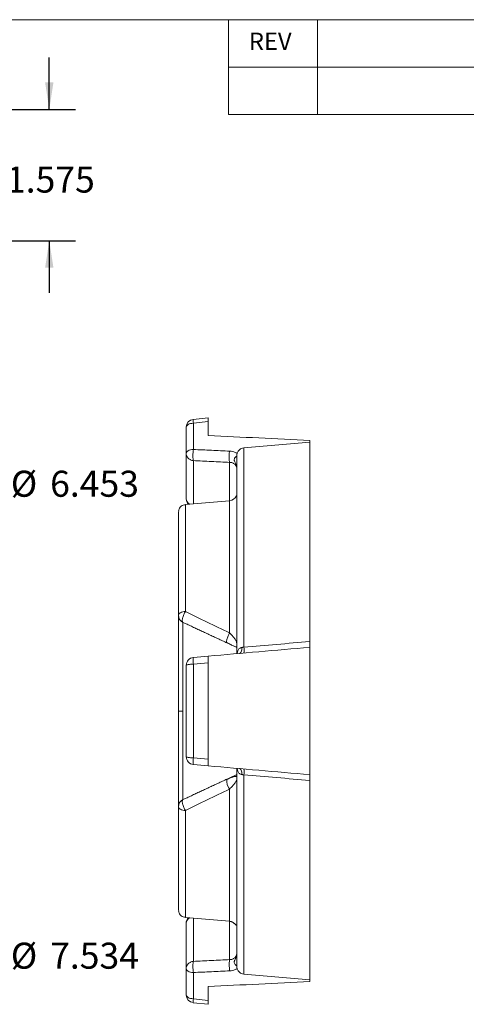
# Model space of a CAD drawing. Units: inches. Extents: x 0.3 to 10.6, y 0.4 to 8.2.
# Drawn here: x 5.1 to 7.2, y 3.5 to 8.2 of the extents above; entities that cross this region are included whole.
import ezdxf

# ---------------------------------------------------------------- set-up
doc = ezdxf.new("R2010")
doc.units = ezdxf.units.IN
doc.header["$MEASUREMENT"] = 0
doc.layers.add('NOTES_&_DIMS', color=7, linetype='Continuous')
doc.styles.add('SLDTEXTSTYLE1', font='TXT', dxfattribs={"width": 0.75})
doc.dimstyles.new('SLDDIMSTYLE1', dxfattribs={"dimtxt": 0.125, "dimasz": 0.13, "dimexe": 0, "dimexo": 0.0625, "dimgap": 0.03125, "dimtad": 0, "dimtih": 1, "dimtoh": 1, "dimdec": 3, "dimlfac": 2.5, "dimrnd": 1e-09, "dimzin": 12, "dimdsep": 46, "dimtxsty": 'SLDTEXTSTYLE1', "dimsah": 1, "dimcen": 0, "dimadec": 0, "dimazin": 3, "dimtfac": 1, "dimtdec": 3, "dimtofl": 0, "dimtmove": 0, "dimatfit": 3, "dimfxl": 1, "dimfrac": 2, "dimtolj": 1, "dimtzin": 12, "dimarcsym": 0})
doc.dimstyles.new('SLDDIMSTYLE3', dxfattribs={"dimtxt": 0.125, "dimasz": 0.13, "dimexe": 0, "dimexo": 0.0625, "dimgap": 0.03125, "dimtad": 0, "dimtih": 1, "dimtoh": 1, "dimdec": 3, "dimlfac": 2.5, "dimrnd": 1e-09, "dimzin": 12, "dimdsep": 46, "dimtxsty": 'SLDTEXTSTYLE1', "dimsah": 1, "dimcen": 0.09, "dimadec": 0, "dimazin": 3, "dimtfac": 1, "dimtdec": 3, "dimtmove": 0, "dimatfit": 0, "dimfxl": 1, "dimfrac": 2, "dimtolj": 1, "dimtzin": 12, "dimarcsym": 0})

# ---------------------------------------------------------------- blocks, each defined once
blk = doc.blocks.new('_D_2')
at = {"layer": 'NOTES_&_DIMS'}
for p, q in [((4.4323, 3.9361), (4.7287, 3.7003)), ((4.7287, 3.7003), (4.9787, 3.7003))]:
    blk.add_line(p, q, dxfattribs=at)
blk.add_arc((3.253, 4.8741), 1.5068, 316.7589, 349.2666, dxfattribs=at)
blk.add_solid([(4.4323, 3.9361), (4.5216, 3.8395), (4.5465, 3.8708)], dxfattribs=at)
at = {"layer": 'NOTES_&_DIMS', "char_height": 0.125, "attachment_point": 1, "style": 'SLDTEXTSTYLE1'}
for s, insert in [('%%c', (5.0412, 3.7622)), ('7.534', (5.2297, 3.7622))]:
    blk.add_mtext(s, dxfattribs=dict(at, insert=insert))
blk = doc.blocks.new('_D_4')
at = {"layer": 'NOTES_&_DIMS'}
for p, q in [((4.2907, 5.6415), (4.7287, 5.9655)), ((4.7287, 5.9655), (4.9787, 5.9655))]:
    blk.add_line(p, q, dxfattribs=at)
blk.add_solid([(4.2907, 5.6415), (4.4071, 5.7027), (4.3833, 5.7349)], dxfattribs=at)
at = {"layer": 'NOTES_&_DIMS', "char_height": 0.125, "attachment_point": 1, "style": 'SLDTEXTSTYLE1'}
for s, insert in [('%%c', (5.0412, 6.0274)), ('6.453', (5.2297, 6.0274))]:
    blk.add_mtext(s, dxfattribs=dict(at, insert=insert))
blk = doc.blocks.new('_D_8')
at = {"layer": 'NOTES_&_DIMS'}
for p, q in [((5.2257, 7.7613), (5.2257, 8.0113)), ((4.6604, 7.7613), (5.3507, 7.7613)), ((4.1387, 7.1313), (5.3507, 7.1313)), ((5.2257, 7.1313), (5.2257, 6.8813))]:
    blk.add_line(p, q, dxfattribs=at)
for points in [[(5.2257, 7.7613), (5.2457, 7.8913), (5.2057, 7.8913)], [(5.2257, 7.1313), (5.2057, 7.0013), (5.2457, 7.0013)]]:
    blk.add_solid(points, dxfattribs=at)
at = {"layer": 'NOTES_&_DIMS', "insert": (5.018, 7.4872), "char_height": 0.125, "attachment_point": 1, "style": 'SLDTEXTSTYLE1'}
blk.add_mtext('1.575', dxfattribs=at)

msp = doc.modelspace()

# ---------------------------------------------------------------- linework, layer by layer
at = {"color": 7, "linetype": 'Continuous', "lineweight": 0}
for p, q in [((0.32993, 8.19207), (10.62993, 8.19207)), ((6.08586, 8.19207), (6.08586, 7.73659)), ((6.51192, 8.19207), (6.51192, 7.73659)), ((10.62993, 7.96433), (6.08586, 7.96433)), ((6.08586, 7.73659), (10.62993, 7.73659))]:
    msp.add_line(p, q, dxfattribs=at)
at = {"color": 7, "linetype": 'Continuous', "lineweight": 15}
for p, q in [((5.9882, 6.28184), (5.91575, 6.27396)), ((5.9875, 6.26308), (5.91653, 6.25536)), ((5.91653, 6.25536), (5.91653, 6.12936)), ((5.9875, 6.19644), (5.9875, 6.26308)), ((5.8823, 6.11068), (5.8823, 6.23668)), ((6.4747, 6.16471), (6.15893, 6.13709)), ((6.4747, 6.16471), (6.4747, 6.17224)), ((6.4747, 5.20742), (6.4747, 6.16471)), ((6.15893, 5.18039), (6.15893, 6.13709)), ((5.91653, 6.07567), (5.91653, 5.86838)), ((6.09047, 5.8836), (6.09047, 6.06741)), ((5.87893, 5.86488), (5.86847, 5.86201)), ((6.09047, 5.8836), (5.87893, 5.86509)), ((5.87893, 5.35157), (5.87893, 5.86373)), ((6.09047, 5.2488), (6.09047, 5.8836)), ((5.84645, 5.83681), (5.8447, 5.82753)), ((5.8447, 5.35094), (5.8447, 5.36805)), ((5.8447, 5.33357), (5.8459, 5.33665)), ((5.86635, 5.29959), (5.86635, 4.87409)), ((6.1247, 5.19531), (6.12397, 5.20604)), ((6.11164, 5.18525), (6.11522, 5.18354)), ((6.4747, 4.56847), (6.4747, 5.17971)), ((5.91653, 5.13088), (5.9875, 5.13709)), ((5.91653, 5.09913), (5.9875, 5.10547)), ((5.9875, 4.64272), (5.9875, 5.10547)), ((5.91653, 4.64906), (5.91653, 5.09913)), ((5.86635, 4.87409), (5.86635, 4.4486)), ((5.9875, 4.64272), (5.91653, 4.64906)), ((5.9875, 4.6111), (5.91653, 4.61731)), ((6.12336, 4.54171), (6.1247, 4.54518)), ((6.15893, 3.6111), (6.15893, 4.5678)), ((6.4747, 3.58347), (6.4747, 4.54076)), ((6.09047, 3.86459), (6.09047, 4.49939)), ((5.8459, 4.41154), (5.8447, 4.41461)), ((5.8447, 4.38014), (5.8447, 4.39725)), ((5.87893, 3.88309), (5.87893, 4.39661)), ((5.8447, 3.92066), (5.84645, 3.91137)), ((5.87893, 3.88309), (6.09047, 3.86459)), ((5.91653, 3.87981), (5.91653, 3.67252)), ((6.09047, 3.68078), (6.09047, 3.86459)), ((5.8823, 3.5115), (5.8823, 3.63751)), ((5.91653, 3.61883), (5.91653, 3.49282)), ((6.15893, 3.6111), (6.4747, 3.58347)), ((5.9875, 3.48511), (5.9875, 3.55174)), ((6.4747, 3.57594), (6.4747, 3.58347)), ((5.91575, 3.47422), (5.9882, 3.46634)), ((5.91653, 3.49282), (5.9875, 3.48511))]:
    msp.add_line(p, q, dxfattribs=at)
at = {"color": 7, "linetype": 'Continuous', "lineweight": 15, "flags": 128}
for points in [[(5.8823, 6.23668), (5.88295, 6.24014), (5.88485, 6.24348), (5.88796, 6.24658), (5.89215, 6.24935), (5.8973, 6.25168), (5.90322, 6.2535), (5.9097, 6.25474), (5.91653, 6.25536)], [(5.91653, 6.12936), (5.9097, 6.12874), (5.90322, 6.12749), (5.8973, 6.12568), (5.89215, 6.12335), (5.88796, 6.12058), (5.88485, 6.11747), (5.88295, 6.11414), (5.8823, 6.11068)], [(6.14923, 5.17923), (6.14905, 5.17341), (6.14852, 5.16797), (6.14767, 5.16306), (6.1465, 5.15881), (6.14507, 5.15534), (6.1434, 5.15273), (6.14153, 5.15107), (6.13953, 5.15039)], [(5.8823, 3.63751), (5.88295, 3.63405), (5.88485, 3.63071), (5.88796, 3.62761), (5.89215, 3.62484), (5.8973, 3.62251), (5.90322, 3.62069), (5.9097, 3.61945), (5.91653, 3.61883)], [(5.91653, 3.49282), (5.9097, 3.49345), (5.90322, 3.49469), (5.8973, 3.4965), (5.89215, 3.49884), (5.88796, 3.5016), (5.88485, 3.50471), (5.88295, 3.50805), (5.8823, 3.5115)]]:
    msp.add_lwpolyline(points, dxfattribs=at)
at = {"color": 7, "linetype": 'Continuous', "lineweight": 15}
for centre, radius, start, end in [((5.9198, 6.23668), 0.0375, 96.2086, 180), ((6.27796, 6.09434), 0.18941, 171.82568, 188.17432), ((5.9198, 5.89125), 0.0375, 180.17192, 221.86085), ((6.08546, 5.92578), 0.04248, 276.7712, 333.15963), ((5.8822, 5.33357), 0.0375, 180, 245), ((6.06454, 5.16624), 0.09545, 351.47577, 8.52423), ((5.9198, 5.09352), 0.0375, 95, 180), ((5.9198, 4.65466), 0.0375, 180, 265), ((6.06454, 4.58195), 0.09545, 351.47577, 8.52423), ((6.1377, 4.53738), 0.06061, 170.64024, 218.81779), ((5.8822, 4.41461), 0.0375, 115, 180), ((5.9198, 3.85694), 0.0375, 138.13915, 180), ((5.9198, 3.5115), 0.0375, 180.42815, 263.78509)]:
    msp.add_arc(centre, radius, start, end, dxfattribs=at)
for points, knots in [([(5.91576, 6.2739), (5.91564, 6.2735), (5.9154, 6.27271), (5.91567, 6.26603), (5.91625, 6.25892), (5.91653, 6.25536)], [0, 0, 0, 0, 0.3266686, 0.6633361, 1, 1, 1, 1]), ([(5.9875, 6.26308), (5.9875, 6.26654), (5.9875, 6.27346), (5.9875, 6.2796), (5.9875, 6.28232), (5.9875, 6.28162), (5.9875, 6.28154)], [0, 0, 0, 0, 0.32060334, 0.64125083, 0.96090234, 1, 1, 1, 1]), ([(5.91653, 6.07567), (5.91233, 6.07601), (5.90789, 6.07707), (5.89943, 6.08085), (5.89544, 6.08358), (5.88887, 6.0903), (5.88632, 6.09426), (5.88304, 6.10249), (5.8823, 6.10672), (5.8823, 6.11068)], [0, 0, 0, 0, 0.25, 0.25, 0.5, 0.5, 0.75, 0.75, 1, 1, 1, 1]), ([(5.8823, 6.11068), (5.8823, 6.08515), (5.8823, 6.0537), (5.8823, 5.98005), (5.8823, 5.93784), (5.8823, 5.89125)], [0, 0, 0, 0, 0.5, 0.5, 1, 1, 1, 1]), ([(5.91653, 6.12936), (5.91605, 6.12524), (5.9156, 6.12026), (5.91495, 6.10939), (5.91477, 6.10352), (5.91477, 6.09267), (5.91495, 6.08774), (5.9156, 6.08009), (5.91605, 6.07736), (5.91653, 6.07567)], [0, 0, 0, 0, 0.25, 0.25, 0.5, 0.5, 0.75, 0.75, 1, 1, 1, 1]), ([(5.91653, 6.12936), (5.94563, 6.12802), (6.00361, 6.12535), (6.06158, 6.12263), (6.09047, 6.12127)], [0, 0, 0, 0, 0.501734, 1, 1, 1, 1]), ([(6.12681, 6.10937), (6.12378, 6.11155), (6.1136, 6.11885), (6.10001, 6.12027), (6.09047, 6.12127)], [0, 0, 0, 0, 0.2983711, 1, 1, 1, 1]), ([(6.12479, 6.03996), (6.1247, 6.04196), (6.12456, 6.04517), (6.12351, 6.05041), (6.12169, 6.05646), (6.11805, 6.06466), (6.11391, 6.07215), (6.11245, 6.07831), (6.11246, 6.0829), (6.11438, 6.08813), (6.11887, 6.09314), (6.12256, 6.09611), (6.12479, 6.09701), (6.1248, 6.09702)], [0, 0, 0, 0, 0.0990068, 0.1591201, 0.2530797, 0.3933222, 0.5691541, 0.6303718, 0.6847515, 0.7866608, 0.8907462, 0.9994306, 1, 1, 1, 1]), ([(6.15893, 6.13709), (6.15457, 6.13623), (6.14575, 6.13451), (6.1339, 6.12494), (6.12603, 6.11135), (6.12514, 6.10135), (6.1247, 6.09641)], [0, 0, 0, 0, 0.2483125, 0.5012108, 0.753438, 1, 1, 1, 1]), ([(6.1247, 5.41572), (6.1247, 5.41721), (6.1247, 5.44465), (6.1247, 5.49604), (6.1247, 5.56974), (6.1247, 5.64076), (6.1247, 5.70879), (6.1247, 5.77296), (6.1247, 5.8327), (6.1247, 5.88742), (6.1247, 5.93653), (6.1247, 5.97962), (6.1247, 6.0164), (6.1247, 6.0465), (6.1247, 6.07011), (6.1247, 6.08633), (6.1247, 6.09481), (6.1247, 6.09612), (6.1247, 6.09621)], [0, 0, 0, 0, 0.00385, 0.0709805, 0.1390842, 0.2088552, 0.2793074, 0.3503939, 0.422375, 0.4946142, 0.5670603, 0.6395004, 0.7117396, 0.7837268, 0.8548073, 0.9252597, 0.9950365, 1, 1, 1, 1]), ([(6.09047, 6.06741), (6.06159, 6.06879), (6.00362, 6.07157), (5.94564, 6.0743), (5.91653, 6.07567)], [0, 0, 0, 0, 0.4980909, 1, 1, 1, 1]), ([(6.09047, 6.06741), (6.09283, 6.06737), (6.09512, 6.06716), (6.0996, 6.06638), (6.1018, 6.06581), (6.10598, 6.06435), (6.10795, 6.06346), (6.11163, 6.06138), (6.11337, 6.06018), (6.11648, 6.05756), (6.11787, 6.05613), (6.12029, 6.05305), (6.12134, 6.05139), (6.123, 6.04797), (6.12363, 6.0462), (6.12448, 6.04253), (6.1247, 6.04063), (6.1247, 6.03872)], [0, 0, 0, 0, 0.125, 0.125, 0.25, 0.25, 0.375, 0.375, 0.5, 0.5, 0.625, 0.625, 0.75, 0.75, 0.875, 0.875, 1, 1, 1, 1]), ([(5.87893, 5.8637), (5.87538, 5.86339), (5.86821, 5.86278), (5.858, 5.85706), (5.84979, 5.84819), (5.84718, 5.84062), (5.84589, 5.83687)], [0, 0, 0, 0, 0.2491879, 0.5014201, 0.7530647, 1, 1, 1, 1]), ([(5.8823, 5.89125), (5.88282, 5.8877), (5.88386, 5.88059), (5.89072, 5.87183), (5.89749, 5.86842), (5.90037, 5.86697)], [0, 0, 0, 0, 0.3645641, 0.7291281, 1, 1, 1, 1]), ([(5.8447, 5.82753), (5.8447, 5.8274), (5.8447, 5.82715), (5.8447, 5.81727), (5.8447, 5.80014), (5.8447, 5.77493), (5.8447, 5.74183), (5.8447, 5.70116), (5.8447, 5.65336), (5.8447, 5.59912), (5.8447, 5.53893), (5.8447, 5.4897), (5.8447, 5.45934), (5.8447, 5.45222)], [0, 0, 0, 0, 0.093415, 0.1881901, 0.2842367, 0.3821372, 0.4805611, 0.5794027, 0.6782529, 0.7766767, 0.8745687, 0.9706236, 1, 1, 1, 1]), ([(5.84482, 5.45388), (5.84486, 5.43849), (5.84495, 5.40134), (5.84515, 5.36058), (5.84527, 5.3367)], [0, 0, 0, 0, 0.4142336, 1, 1, 1, 1]), ([(5.84482, 5.42343), (5.84483, 5.41565), (5.84487, 5.38743), (5.84497, 5.3567), (5.84504, 5.33445)], [0, 0, 0, 0, 0.2756437, 1, 1, 1, 1]), ([(6.1247, 5.14909), (6.1247, 5.16309), (6.1247, 5.20306), (6.1247, 5.26808), (6.1247, 5.34338), (6.1247, 5.39181), (6.1247, 5.41572)], [0, 0, 0, 0, 0.1516689, 0.4332825, 0.7202902, 1, 1, 1, 1]), ([(6.12487, 5.41688), (6.12489, 5.39999), (6.12493, 5.35519), (6.12501, 5.27974), (6.12511, 5.2072), (6.12518, 5.1633), (6.1252, 5.14914)], [0, 0, 0, 0, 0.1988348, 0.5276693, 0.8476369, 1, 1, 1, 1]), ([(5.8447, 4.87409), (5.8447, 4.87825), (5.8447, 4.88656), (5.8447, 4.89901), (5.8447, 4.91146), (5.8447, 4.92389), (5.8447, 4.93631), (5.8447, 4.94872), (5.8447, 4.96112), (5.8447, 4.97351), (5.8447, 4.98589), (5.8447, 5.01489), (5.8447, 5.06032), (5.8447, 5.12147), (5.8447, 5.1815), (5.8447, 5.22707), (5.8447, 5.25893), (5.8447, 5.27776), (5.8447, 5.29637), (5.8447, 5.31478), (5.8447, 5.333), (5.8447, 5.34496), (5.8447, 5.35094)], [0, 0, 0, 0, 0.0249183, 0.0498186, 0.0747053, 0.0995829, 0.1244558, 0.1493283, 0.1742049, 0.1990899, 0.2239879, 0.2489031, 0.3744437, 0.5000016, 0.6255422, 0.7511001, 0.7926103, 0.8340825, 0.8755372, 0.9169948, 0.9584756, 1, 1, 1, 1]), ([(5.8459, 5.33665), (5.84622, 5.33783), (5.84714, 5.34122), (5.85407, 5.34602), (5.86517, 5.35027), (5.87435, 5.35114), (5.87893, 5.35157)], [0, 0, 0, 0, 0.1502716, 0.4335148, 0.7167571, 1, 1, 1, 1]), ([(5.87893, 5.35157), (5.87763, 5.34954), (5.87628, 5.34725), (5.87357, 5.34223), (5.87221, 5.33949), (5.86965, 5.33376), (5.86845, 5.33076), (5.86635, 5.32477), (5.86546, 5.3218), (5.8641, 5.3162), (5.86364, 5.31359), (5.86317, 5.30897), (5.86317, 5.30697), (5.86355, 5.3037), (5.86393, 5.30242), (5.86497, 5.30053), (5.86563, 5.29993), (5.86635, 5.29959)], [0, 0, 0, 0, 0.125, 0.125, 0.25, 0.25, 0.375, 0.375, 0.5, 0.5, 0.625, 0.625, 0.75, 0.75, 0.875, 0.875, 1, 1, 1, 1]), ([(6.07789, 5.20095), (6.07059, 5.20435), (6.05604, 5.21114), (6.03432, 5.22127), (6.01275, 5.23132), (5.99135, 5.2413), (5.97012, 5.2512), (5.94905, 5.26103), (5.92814, 5.27078), (5.90739, 5.28045), (5.88681, 5.29005), (5.87316, 5.29641), (5.86635, 5.29959)], [0, 0, 0, 0, 0.10267631, 0.20474756, 0.30621749, 0.40708993, 0.50736877, 0.60705796, 0.70616154, 0.80468361, 0.90262835, 1, 1, 1, 1]), ([(6.09047, 5.2488), (6.0881, 5.2446), (6.08556, 5.23954), (6.0821, 5.2314), (6.08102, 5.22862), (6.07909, 5.22314), (6.07826, 5.22045), (6.07694, 5.21544), (6.07646, 5.21312), (6.07587, 5.20905), (6.07577, 5.2073), (6.07596, 5.20301), (6.07677, 5.20147), (6.07789, 5.20095)], [0, 0, 0, 0, 0.25, 0.25, 0.375, 0.375, 0.5, 0.5, 0.625, 0.625, 0.75, 0.75, 1, 1, 1, 1]), ([(6.1247, 5.20301), (6.1247, 5.2038), (6.12445, 5.20482), (6.1235, 5.20725), (6.12279, 5.20868), (6.12099, 5.21185), (6.11991, 5.21357), (6.11741, 5.21729), (6.11597, 5.2193), (6.11286, 5.22346), (6.11117, 5.22561), (6.10755, 5.23007), (6.1056, 5.23239), (6.09953, 5.23937), (6.09515, 5.2441), (6.09047, 5.2488)], [0, 0, 0, 0, 0.125, 0.125, 0.25, 0.25, 0.375, 0.375, 0.5, 0.5, 0.625, 0.625, 0.75, 0.75, 1, 1, 1, 1]), ([(6.07649, 5.20252), (6.08318, 5.19911), (6.09552, 5.19282), (6.10658, 5.18762), (6.11164, 5.18525)], [0, 0, 0, 0, 0.5423759, 1, 1, 1, 1]), ([(6.07789, 5.20095), (6.08702, 5.19669), (6.10485, 5.18837), (6.11819, 5.18215), (6.1247, 5.17912)], [0, 0, 0, 0, 0.512112, 1, 1, 1, 1]), ([(6.4747, 5.20742), (6.42179, 5.20289), (6.31653, 5.19388), (6.21128, 5.18487), (6.15893, 5.18039)], [0, 0, 0, 0, 0.502677, 1, 1, 1, 1]), ([(6.4747, 5.17971), (6.4747, 5.17971), (6.4747, 5.18037), (6.4747, 5.18301), (6.4747, 5.18493), (6.4747, 5.18992), (6.4747, 5.1929), (6.4747, 5.19971), (6.4747, 5.20345), (6.4747, 5.20742)], [0, 0, 0, 0, 0.25, 0.25, 0.5, 0.5, 0.75, 0.75, 1, 1, 1, 1]), ([(6.12726, 5.14932), (6.12788, 5.15372), (6.1289, 5.16092), (6.13291, 5.16924), (6.13739, 5.17463), (6.14288, 5.17816), (6.14715, 5.17888), (6.14923, 5.17923)], [0, 0, 0, 0, 0.310236, 0.5069182, 0.6825645, 0.8448319, 1, 1, 1, 1]), ([(6.14923, 5.17923), (6.14985, 5.17929), (6.1511, 5.1794), (6.15301, 5.1796), (6.15496, 5.17984), (6.15694, 5.18009), (6.15827, 5.18029), (6.15893, 5.18039)], [0, 0, 0, 0, 0.197367, 0.3963106, 0.5965736, 0.7978918, 1, 1, 1, 1]), ([(5.91653, 5.13088), (5.91623, 5.13085), (5.91597, 5.13015), (5.91561, 5.12712), (5.9155, 5.12478), (5.9155, 5.11876), (5.91561, 5.1151), (5.91597, 5.10727), (5.91623, 5.10312), (5.91653, 5.09913)], [0, 0, 0, 0, 0.25, 0.25, 0.5, 0.5, 0.75, 0.75, 1, 1, 1, 1]), ([(5.9875, 5.10547), (5.9875, 5.10987), (5.9875, 5.11404), (5.9875, 5.11986), (5.9875, 5.12168), (5.9875, 5.12508), (5.9875, 5.12667), (5.9875, 5.12955), (5.9875, 5.13083), (5.9875, 5.13305), (5.9875, 5.13401), (5.9875, 5.13631), (5.9875, 5.13709), (5.9875, 5.13709)], [0, 0, 0, 0, 0.25, 0.25, 0.375, 0.375, 0.5, 0.5, 0.625, 0.625, 0.75, 0.75, 1, 1, 1, 1]), ([(5.91653, 5.09913), (5.91233, 5.09907), (5.90789, 5.0989), (5.89943, 5.0983), (5.89544, 5.09786), (5.88887, 5.09678), (5.88632, 5.09615), (5.88304, 5.09483), (5.8823, 5.09416), (5.8823, 5.09352)], [0, 0, 0, 0, 0.25, 0.25, 0.5, 0.5, 0.75, 0.75, 1, 1, 1, 1]), ([(5.8823, 4.65466), (5.8823, 4.65984), (5.8823, 4.67021), (5.8823, 4.68578), (5.8823, 4.70137), (5.8823, 4.71697), (5.8823, 4.7326), (5.8823, 4.74825), (5.8823, 4.77701), (5.8823, 4.81895), (5.8823, 4.87409), (5.8823, 4.92923), (5.8823, 4.9751), (5.8823, 5.01168), (5.8823, 5.03902), (5.8823, 5.06631), (5.8823, 5.08445), (5.8823, 5.09352)], [0, 0, 0, 0, 0.0356772, 0.0713433, 0.1070026, 0.142659, 0.1783168, 0.2139801, 0.2496528, 0.3748181, 0.5000012, 0.6251664, 0.7503496, 0.8127632, 0.8751614, 0.9375663, 1, 1, 1, 1]), ([(5.8447, 4.39725), (5.8447, 4.40083), (5.8447, 4.408), (5.8447, 4.41885), (5.8447, 4.42977), (5.8447, 4.44076), (5.8447, 4.45183), (5.8447, 4.46297), (5.8447, 4.47419), (5.8447, 4.48549), (5.8447, 4.49685), (5.8447, 4.5237), (5.8447, 4.56668), (5.8447, 4.62671), (5.8447, 4.68786), (5.8447, 4.73602), (5.8447, 4.77054), (5.8447, 4.79119), (5.8447, 4.81187), (5.8447, 4.83258), (5.8447, 4.85333), (5.8447, 4.86717), (5.8447, 4.87409)], [0, 0, 0, 0, 0.0249183, 0.0498186, 0.0747053, 0.0995829, 0.1244558, 0.1493283, 0.1742049, 0.1990899, 0.2239879, 0.2489031, 0.3744437, 0.5000016, 0.6255422, 0.7511001, 0.7926103, 0.8340825, 0.8755372, 0.9169948, 0.9584756, 1, 1, 1, 1]), ([(5.86635, 4.87409), (5.86331, 4.87409), (5.86034, 4.87409), (5.85495, 4.87409), (5.85253, 4.87409), (5.84862, 4.87409), (5.84712, 4.87409), (5.84516, 4.87409), (5.8447, 4.87409), (5.8447, 4.87409)], [0, 0, 0, 0, 0.25, 0.25, 0.5, 0.5, 0.75, 0.75, 1, 1, 1, 1]), ([(5.8823, 4.65466), (5.8823, 4.65403), (5.88304, 4.65335), (5.88632, 4.65204), (5.88887, 4.6514), (5.89544, 4.65033), (5.89943, 4.64989), (5.90789, 4.64928), (5.91233, 4.64912), (5.91653, 4.64906)], [0, 0, 0, 0, 0.25, 0.25, 0.5, 0.5, 0.75, 0.75, 1, 1, 1, 1]), ([(5.91653, 4.64906), (5.91623, 4.64506), (5.91597, 4.64091), (5.91561, 4.63308), (5.9155, 4.62942), (5.9155, 4.62341), (5.91561, 4.62107), (5.91597, 4.61803), (5.91623, 4.61733), (5.91653, 4.61731)], [0, 0, 0, 0, 0.25, 0.25, 0.5, 0.5, 0.75, 0.75, 1, 1, 1, 1]), ([(5.9875, 4.6111), (5.9875, 4.6111), (5.9875, 4.61187), (5.9875, 4.61418), (5.9875, 4.61512), (5.9875, 4.61734), (5.9875, 4.61863), (5.9875, 4.62151), (5.9875, 4.62308), (5.9875, 4.62648), (5.9875, 4.62833), (5.9875, 4.63412), (5.9875, 4.63832), (5.9875, 4.64272)], [0, 0, 0, 0, 0.25, 0.25, 0.375, 0.375, 0.5, 0.5, 0.625, 0.625, 0.75, 0.75, 1, 1, 1, 1]), ([(6.1247, 4.33246), (6.1247, 4.35637), (6.1247, 4.40481), (6.1247, 4.4801), (6.1247, 4.54512), (6.1247, 4.5851), (6.1247, 4.59909)], [0, 0, 0, 0, 0.2797201, 0.5666975, 0.8483205, 1, 1, 1, 1]), ([(6.1252, 4.59905), (6.12518, 4.58489), (6.12511, 4.54098), (6.12501, 4.46845), (6.12493, 4.39299), (6.12489, 4.34819), (6.12487, 4.33131)], [0, 0, 0, 0, 0.1523609, 0.472324, 0.8011538, 1, 1, 1, 1]), ([(6.14923, 4.56895), (6.14714, 4.56931), (6.14287, 4.57003), (6.13737, 4.57357), (6.13289, 4.57898), (6.12889, 4.5873), (6.12788, 4.59449), (6.12726, 4.59887)], [0, 0, 0, 0, 0.1554826, 0.3181383, 0.4938642, 0.6913368, 1, 1, 1, 1]), ([(6.13953, 4.5978), (6.1408, 4.59768), (6.1421, 4.59697), (6.1445, 4.59416), (6.1456, 4.59206), (6.14741, 4.5867), (6.1481, 4.58345), (6.14901, 4.57642), (6.14923, 4.57265), (6.14923, 4.56895)], [0, 0, 0, 0, 0.25, 0.25, 0.5, 0.5, 0.75, 0.75, 1, 1, 1, 1]), ([(5.86635, 4.4486), (5.87316, 4.45177), (5.88681, 4.45814), (5.90739, 4.46773), (5.92814, 4.47741), (5.94905, 4.48716), (5.97012, 4.49698), (5.99135, 4.50689), (6.01275, 4.51687), (6.03432, 4.52692), (6.05604, 4.53705), (6.07059, 4.54384), (6.07789, 4.54724)], [0, 0, 0, 0, 0.09737165, 0.19531639, 0.29383846, 0.39294204, 0.49263123, 0.59291007, 0.69378251, 0.79525244, 0.89732369, 1, 1, 1, 1]), ([(6.12181, 4.55932), (6.12174, 4.55941), (6.12088, 4.56055), (6.11676, 4.56004), (6.10845, 4.5583), (6.09506, 4.55344), (6.083, 4.54839), (6.07649, 4.54566)], [0, 0, 0, 0, 0.0151205, 0.1914637, 0.4123573, 0.6822932, 1, 1, 1, 1]), ([(6.1247, 4.56907), (6.11819, 4.56603), (6.10485, 4.55981), (6.08702, 4.5515), (6.07789, 4.54724)], [0, 0, 0, 0, 0.4882549, 1, 1, 1, 1]), ([(6.09047, 4.49939), (6.09502, 4.50415), (6.10421, 4.51377), (6.11455, 4.52677), (6.12179, 4.53684), (6.12297, 4.54052), (6.12336, 4.54171)], [0, 0, 0, 0, 0.2882744, 0.5823178, 0.8649834, 1, 1, 1, 1]), ([(6.15893, 4.5678), (6.15827, 4.5679), (6.15694, 4.56809), (6.15496, 4.56835), (6.15301, 4.56858), (6.1511, 4.56879), (6.14985, 4.5689), (6.14923, 4.56895)], [0, 0, 0, 0, 0.2021082, 0.4034264, 0.6036894, 0.802633, 1, 1, 1, 1]), ([(6.15893, 4.5678), (6.21128, 4.56332), (6.31653, 4.55431), (6.42179, 4.54529), (6.4747, 4.54076)], [0, 0, 0, 0, 0.497323, 1, 1, 1, 1]), ([(6.4747, 4.54076), (6.4747, 4.54474), (6.4747, 4.54843), (6.4747, 4.55527), (6.4747, 4.55824), (6.4747, 4.56324), (6.4747, 4.56517), (6.4747, 4.5678), (6.4747, 4.56847), (6.4747, 4.56847)], [0, 0, 0, 0, 0.25, 0.25, 0.5, 0.5, 0.75, 0.75, 1, 1, 1, 1]), ([(5.86635, 4.4486), (5.86563, 4.44826), (5.86497, 4.44765), (5.86393, 4.44577), (5.86355, 4.44449), (5.86317, 4.44121), (5.86317, 4.43921), (5.86364, 4.4346), (5.8641, 4.43198), (5.86546, 4.42639), (5.86635, 4.42341), (5.86845, 4.41743), (5.86965, 4.41443), (5.87221, 4.40869), (5.87357, 4.40596), (5.87628, 4.40094), (5.87763, 4.39865), (5.87893, 4.39661)], [0, 0, 0, 0, 0.125, 0.125, 0.25, 0.25, 0.375, 0.375, 0.5, 0.5, 0.625, 0.625, 0.75, 0.75, 0.875, 0.875, 1, 1, 1, 1]), ([(5.84504, 4.41374), (5.84497, 4.39148), (5.84487, 4.36076), (5.84483, 4.33254), (5.84482, 4.32476)], [0, 0, 0, 0, 0.7244022, 1, 1, 1, 1]), ([(5.84527, 4.41148), (5.84515, 4.3876), (5.84495, 4.34684), (5.84486, 4.30969), (5.84482, 4.2943)], [0, 0, 0, 0, 0.5857353, 1, 1, 1, 1]), ([(5.87893, 4.39661), (5.87435, 4.39705), (5.86517, 4.39792), (5.85407, 4.40217), (5.84714, 4.40696), (5.84622, 4.41036), (5.8459, 4.41154)], [0, 0, 0, 0, 0.2832429, 0.5664852, 0.8497284, 1, 1, 1, 1]), ([(6.1247, 3.65198), (6.1247, 3.65207), (6.1247, 3.65338), (6.1247, 3.66185), (6.1247, 3.67808), (6.1247, 3.70168), (6.1247, 3.73179), (6.1247, 3.76856), (6.1247, 3.81165), (6.1247, 3.86076), (6.1247, 3.91548), (6.1247, 3.97522), (6.1247, 4.0394), (6.1247, 4.10742), (6.1247, 4.17844), (6.1247, 4.25214), (6.1247, 4.30353), (6.1247, 4.33098), (6.1247, 4.33246)], [0, 0, 0, 0, 0.0049636, 0.0747347, 0.1451872, 0.2162739, 0.2882553, 0.3604946, 0.432941, 0.5053814, 0.5776208, 0.6496082, 0.7206889, 0.7911415, 0.8609185, 0.9290168, 0.9961474, 1, 1, 1, 1]), ([(5.8447, 4.29596), (5.8447, 4.28884), (5.8447, 4.25848), (5.8447, 4.20925), (5.8447, 4.14906), (5.8447, 4.09483), (5.8447, 4.04702), (5.8447, 4.00636), (5.8447, 3.97326), (5.8447, 3.94804), (5.8447, 3.93091), (5.8447, 3.92104), (5.8447, 3.92079), (5.8447, 3.92066)], [0, 0, 0, 0, 0.0293766, 0.1254239, 0.2233252, 0.3217501, 0.4205924, 0.5194434, 0.6178681, 0.715761, 0.8118166, 0.9065883, 1, 1, 1, 1]), ([(5.84589, 3.91132), (5.84718, 3.90757), (5.84979, 3.9), (5.858, 3.89113), (5.86821, 3.88541), (5.87538, 3.88479), (5.87893, 3.88449)], [0, 0, 0, 0, 0.2469353, 0.4985799, 0.7508121, 1, 1, 1, 1]), ([(5.90037, 3.88122), (5.89749, 3.87977), (5.89072, 3.87636), (5.88386, 3.86759), (5.88282, 3.86049), (5.8823, 3.85694)], [0, 0, 0, 0, 0.2708719, 0.6354359, 1, 1, 1, 1]), ([(5.8823, 3.85694), (5.8823, 3.81034), (5.8823, 3.76814), (5.8823, 3.69448), (5.8823, 3.66304), (5.8823, 3.63751)], [0, 0, 0, 0, 0.5, 0.5, 1, 1, 1, 1]), ([(6.09047, 3.86459), (6.09252, 3.86434), (6.09501, 3.86405), (6.09868, 3.86298), (6.10037, 3.8624), (6.1021, 3.8617), (6.10383, 3.8609), (6.10548, 3.86002), (6.10785, 3.8586), (6.11043, 3.85672), (6.11304, 3.85453), (6.11615, 3.85163), (6.11912, 3.84859), (6.12162, 3.8464), (6.12299, 3.84549), (6.12334, 3.84595), (6.12337, 3.84598)], [0, 0, 0, 0, 0.0593211, 0.0718672, 0.0832899, 0.0940535, 0.1051766, 0.1180601, 0.1340679, 0.1795842, 0.2469875, 0.3354838, 0.5153938, 0.7336399, 0.9797018, 1, 1, 1, 1]), ([(6.1247, 3.70947), (6.1247, 3.70564), (6.12385, 3.70197), (6.12134, 3.69679), (6.12031, 3.69516), (6.1179, 3.69209), (6.11649, 3.69064), (6.11338, 3.68801), (6.11167, 3.68683), (6.10799, 3.68475), (6.10598, 3.68384), (6.10182, 3.68238), (6.09966, 3.68182), (6.09517, 3.68103), (6.09283, 3.68081), (6.09047, 3.68078)], [0, 0, 0, 0, 0.25, 0.25, 0.375, 0.375, 0.5, 0.5, 0.625, 0.625, 0.75, 0.75, 0.875, 0.875, 1, 1, 1, 1]), ([(6.1248, 3.65116), (6.1248, 3.65117), (6.12259, 3.65208), (6.11889, 3.65501), (6.11441, 3.66002), (6.11247, 3.66523), (6.11244, 3.66982), (6.11338, 3.67388), (6.11546, 3.67875), (6.11804, 3.68377), (6.12056, 3.68916), (6.12284, 3.69512), (6.12413, 3.70046), (6.12471, 3.70505), (6.12476, 3.70702), (6.12479, 3.70822)], [0, 0, 0, 0, 0.0001351, 0.1087655, 0.2124631, 0.3142976, 0.3683814, 0.4297407, 0.5061284, 0.6074712, 0.6833143, 0.776458, 0.9015272, 0.9401927, 1, 1, 1, 1]), ([(5.8823, 3.63751), (5.8823, 3.64146), (5.88304, 3.6457), (5.88632, 3.65392), (5.88887, 3.65789), (5.89544, 3.66461), (5.89943, 3.66734), (5.90789, 3.67112), (5.91233, 3.67217), (5.91653, 3.67252)], [0, 0, 0, 0, 0.25, 0.25, 0.5, 0.5, 0.75, 0.75, 1, 1, 1, 1]), ([(5.91653, 3.67252), (5.91605, 3.67083), (5.9156, 3.6681), (5.91495, 3.66044), (5.91477, 3.65551), (5.91477, 3.64466), (5.91495, 3.6388), (5.9156, 3.62792), (5.91605, 3.62295), (5.91653, 3.61883)], [0, 0, 0, 0, 0.25, 0.25, 0.5, 0.5, 0.75, 0.75, 1, 1, 1, 1]), ([(5.91653, 3.67252), (5.94564, 3.67388), (6.00362, 3.67661), (6.06159, 3.67939), (6.09047, 3.68078)], [0, 0, 0, 0, 0.5019091, 1, 1, 1, 1]), ([(6.09047, 3.68078), (6.08998, 3.67914), (6.08951, 3.67645), (6.08885, 3.66882), (6.08866, 3.66388), (6.08866, 3.65295), (6.08885, 3.64704), (6.08951, 3.63607), (6.08998, 3.63106), (6.09047, 3.62692)], [0, 0, 0, 0, 0.25, 0.25, 0.5, 0.5, 0.75, 0.75, 1, 1, 1, 1]), ([(6.1247, 3.65177), (6.12514, 3.64683), (6.12603, 3.63683), (6.1339, 3.62325), (6.14575, 3.61368), (6.15457, 3.61195), (6.15893, 3.6111)], [0, 0, 0, 0, 0.246562, 0.4987892, 0.7516875, 1, 1, 1, 1]), ([(6.09047, 3.62692), (6.06158, 3.62556), (6.00361, 3.62284), (5.94563, 3.62017), (5.91653, 3.61883)], [0, 0, 0, 0, 0.498266, 1, 1, 1, 1]), ([(6.09047, 3.62692), (6.10002, 3.62792), (6.11361, 3.62934), (6.12378, 3.63664), (6.12681, 3.63881)], [0, 0, 0, 0, 0.7020913, 1, 1, 1, 1]), ([(5.91653, 3.49282), (5.91625, 3.48927), (5.91567, 3.48216), (5.9154, 3.47548), (5.91564, 3.47468), (5.91576, 3.47429)], [0, 0, 0, 0, 0.3366639, 0.6733314, 1, 1, 1, 1]), ([(5.9875, 3.46657), (5.9875, 3.46683), (5.9875, 3.46738), (5.9875, 3.47337), (5.9875, 3.48009), (5.9875, 3.48438), (5.9875, 3.48511)], [0, 0, 0, 0, 0.2965483, 0.6159753, 0.9352243, 1, 1, 1, 1])]:
    msp.add_open_spline(points, degree=3, knots=knots, dxfattribs=at)
for points in [[(6.4747, 6.17224), (6.31234, 6.18061), (6.14994, 6.18866), (5.9875, 6.19644)], [(6.09047, 5.2488), (6.01731, 5.28431), (5.94666, 5.31864), (5.87893, 5.35157)], [(5.9875, 5.13709), (6.14994, 5.1513), (6.31234, 5.16551), (6.4747, 5.17971)], [(6.4747, 4.56847), (6.31234, 4.58268), (6.14994, 4.59689), (5.9875, 4.6111)], [(5.87893, 4.39661), (5.94666, 4.42954), (6.01731, 4.46387), (6.09047, 4.49939)], [(5.9875, 3.55174), (6.14994, 3.55952), (6.31234, 3.56758), (6.4747, 3.57594)]]:
    msp.add_open_spline(points, degree=3, dxfattribs=at)

# ---------------------------------------------------------------- texts
at = {"color": 7, "linetype": 'Continuous', "lineweight": 0, "insert": (6.18304, 8.12992), "char_height": 0.083333, "attachment_point": 1, "style": 'SLDTEXTSTYLE1'}
msp.add_mtext('REV', dxfattribs=at)

# ---------------------------------------------------------------- dimensions: what is measured, and where the dimension line sits
at = {"layer": 'NOTES_&_DIMS'}
dim = msp.add_linear_dim(base=(5.22575, 7.13132), p1=(4.61038, 7.76132), p2=(4.08866, 7.13132), angle=90, dimstyle='SLDDIMSTYLE3', dxfattribs=at)
dim.commit()
dim.dimension.update_dxf_attribs({"geometry": '_D_8', "text_midpoint": (5.22575, 7.42523), "dimtype": 160})
for p1, p2, picture, middle in [((2.21533, 4.10667), (4.29068, 5.64151), '_D_4', (5.34321, 5.96546)), ((2.07375, 5.81208), (4.43227, 3.93611), '_D_2', (5.34321, 3.70032))]:
    dim = msp.add_diameter_dim_2p(p1=p1, p2=p2, dimstyle='SLDDIMSTYLE1', dxfattribs=at)
    dim.commit()
    dim.dimension.update_dxf_attribs({"geometry": picture, "text_midpoint": middle, "dimtype": 163})

doc.saveas('drawing.dxf')
